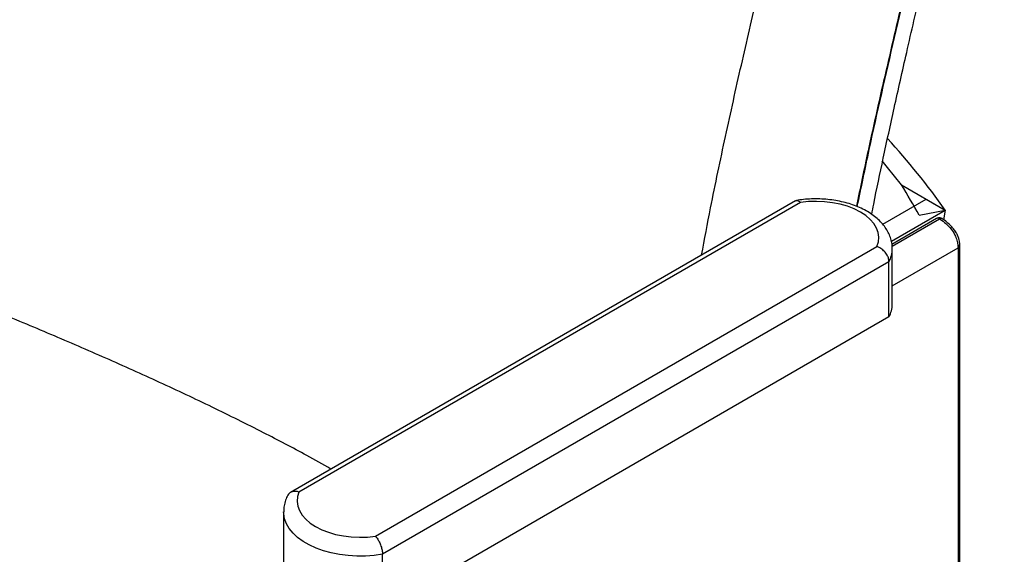
# Model space of a CAD drawing. Units: millimetres. Extents: x -688 to 2389, y -1363 to 1949.
# Drawn here: x 2023 to 2387, y 1390 to 1587 of the extents above; entities that cross this region are included whole.
import ezdxf

# ---------------------------------------------------------------- set-up
doc = ezdxf.new("R2010")
doc.units = ezdxf.units.MM

msp = doc.modelspace()

# ---------------------------------------------------------------- linework, layer by layer
at = {"color": 7, "linetype": 'Continuous', "lineweight": 25}
for p, q in [((2348.85, 1526.18), (2365.1, 1516.8)), ((2309.67, 1520.27), (2122.83, 1412.41)), ((2311.51, 1519.64), (2125.99, 1412.54)), ((2341.93, 1511.59), (2358.03, 1520.88)), ((2358.03, 1520.88), (2365.1, 1516.8)), ((2345.18, 1505.3), (2365.1, 1516.8)), ((2355.41, 1514.89), (2365.1, 1516.8)), ((2365.1, 1516.8), (2364.43, 1513.26)), ((2361.88, 1513.69), (2345.34, 1504.15)), ((2345.44, 1503.48), (2362.98, 1513.61)), ((2154.27, 1396.21), (2339.8, 1503.31)), ((2345.49, 1488.87), (2369.81, 1502.91)), ((2345.49, 1482.08), (2345.49, 1502.49)), ((2369.81, 1502.91), (2369.81, 1143.63)), ((2370.42, 1144.26), (2370.42, 1504.33)), ((2344.26, 1497.73), (2156.88, 1389.55)), ((2344.26, 1477.31), (2344.26, 1497.73)), ((2344.26, 1477.31), (2156.88, 1369.14)), ((2120.3, 1405.2), (2120.3, 1384.79)), ((2156.88, 1369.14), (2156.88, 1389.55))]:
    msp.add_line(p, q, dxfattribs=at)
at = {"color": 7, "linetype": 'Continuous', "lineweight": 25, "flags": 128}
for points in [[(2348.85, 1526.18), (2343.67, 1532.63), (2341.68, 1534.99)], [(2339.8, 1503.31), (2340.34, 1505.02), (2340.49, 1506.75), (2340.26, 1508.48), (2339.64, 1510.17), (2338.66, 1511.81), (2337.31, 1513.36), (2335.64, 1514.8), (2333.66, 1516.1), (2331.4, 1517.24), (2328.91, 1518.21), (2326.23, 1518.98), (2323.39, 1519.55), (2320.46, 1519.91), (2317.46, 1520.04), (2314.47, 1519.95), (2311.51, 1519.64)], [(2125.99, 1412.54), (2125.45, 1410.84), (2125.3, 1409.11), (2125.53, 1407.38), (2126.15, 1405.68), (2127.13, 1404.05), (2128.48, 1402.5), (2130.15, 1401.06), (2132.13, 1399.76), (2134.39, 1398.61), (2136.88, 1397.65), (2139.56, 1396.87), (2142.4, 1396.3), (2145.33, 1395.95), (2148.32, 1395.81), (2151.32, 1395.9), (2154.27, 1396.21)], [(2156.88, 1389.55), (2153.75, 1389.11), (2150.55, 1388.88), (2147.33, 1388.86), (2144.13, 1389.05), (2140.98, 1389.45), (2137.93, 1390.05), (2135.02, 1390.85), (2132.29, 1391.84), (2129.77, 1393), (2127.49, 1394.31), (2125.48, 1395.77), (2123.78, 1397.35), (2122.4, 1399.02), (2121.35, 1400.78), (2120.66, 1402.6), (2120.33, 1404.45), (2120.3, 1405.19)]]:
    msp.add_lwpolyline(points, dxfattribs=at)
at = {"color": 7, "linetype": 'Continuous', "lineweight": 25}
for centre, radius, start, end in [((2136.75, 1354.26), 280.29, 35.4434, 42.3973), ((2363.47, 1512.93), 0.835, 61.7354, 126.1195), ((2335.38, 1502.56), 10.11, 331.4667, 359.6952), ((2335.38, 1482.14), 10.11, 331.4679, 359.6238)]:
    msp.add_arc(centre, radius, start, end, dxfattribs=at)
for centre, major_axis, ratio, start_param, end_param in [((1799.22, 1405.25), (582.61, 14.79), 0.576791, 0.288023, 0.323752), ((2362.73, 1511.87), (-0.73, 1.88), 0.655274, 5.571037, 6.38331)]:
    msp.add_ellipse(centre, major_axis=major_axis, ratio=ratio, start_param=start_param, end_param=end_param, dxfattribs=at)
for points, knots in [([(2029.36, 1750.35), (2027.43, 1741.53), (2023.56, 1723.8), (2017.99, 1697.18), (2012.94, 1671.68), (2008.46, 1647.34), (2004.58, 1624.17), (2001.19, 1601.03), (1998.4, 1577.99), (1996.55, 1557.34), (1995.48, 1539.03), (1995.01, 1523), (1995.13, 1507.16), (1995.61, 1494.23), (1996.33, 1486.73), (1996.57, 1484.32)], [0, 0, 0, 0, 0.095794, 0.192363, 0.289705, 0.374294, 0.459637, 0.545675, 0.632074, 0.718841, 0.781111, 0.843678, 0.906604, 0.96997, 1, 1, 1, 1]), ([(2337.86, 1515.25), (2338.1, 1516.49), (2339.46, 1523.37), (2342.23, 1536.48), (2346.29, 1555.18), (2351, 1576.07), (2356.65, 1600.43), (2363.2, 1628.25), (2369.69, 1655.94), (2375.4, 1680.87), (2380.02, 1701.79), (2383.83, 1719.64), (2386, 1730.53), (2386.92, 1735.17)], [0, 0, 0, 0, 0.0170558, 0.0947419, 0.1794275, 0.2728144, 0.3796133, 0.5112329, 0.6512301, 0.7561926, 0.8507557, 0.9364883, 1, 1, 1, 1]), ([(2332.52, 1518.1), (2333.99, 1525.13), (2338.31, 1545.92), (2346.28, 1580.64), (2355.02, 1617.57), (2362.68, 1649.87), (2369.09, 1677.52), (2375.26, 1705.12), (2378.98, 1723.45), (2380.84, 1732.61)], [0, 0, 0, 0, 0.0987663, 0.2919782, 0.4852023, 0.6138704, 0.7425366, 0.8712711, 1, 1, 1, 1]), ([(2274.92, 1500.21), (2276.02, 1506.01), (2278.79, 1520.6), (2283.73, 1544.01), (2289.57, 1570.34), (2293.65, 1587.88), (2295.69, 1596.61)], [0, 0, 0, 0, 0.181722, 0.4564736, 0.729268, 1, 1, 1, 1]), ([(2349.98, 1597.57), (2347.68, 1587.75), (2343.07, 1568.1), (2337.07, 1541.63), (2333.63, 1525.04), (2332.22, 1518.22)], [0, 0, 0, 0, 0.370219, 0.740868, 1, 1, 1, 1]), ([(2309.7, 1520.21), (2309.83, 1520.29), (2310.15, 1520.5), (2310.8, 1520.26), (2311.3, 1519.86), (2311.51, 1519.65), (2311.51, 1519.64)], [0, 0, 0, 0, 0.250486, 0.674979, 0.995102, 1, 1, 1, 1]), ([(2345.45, 1502.51), (2345.46, 1502.76), (2345.5, 1503.69), (2345.23, 1505.27), (2344.66, 1507.21), (2343.78, 1509.08), (2342.61, 1510.86), (2341.17, 1512.55), (2339.44, 1514.14), (2337.46, 1515.59), (2335.22, 1516.91), (2332.78, 1518.05), (2330.17, 1519.02), (2327.41, 1519.79), (2324.55, 1520.38), (2321.62, 1520.77), (2318.64, 1520.97), (2315.64, 1520.96), (2312.74, 1520.78), (2310.88, 1520.51), (2309.99, 1520.38)], [0, 0, 0, 0, 0.0203191, 0.0731355, 0.1258779, 0.1791988, 0.2336668, 0.2896495, 0.3472248, 0.4061561, 0.4659936, 0.5262603, 0.5865418, 0.6466684, 0.7066014, 0.7663651, 0.8260158, 0.885625, 0.9452711, 1, 1, 1, 1]), ([(2363.86, 1513.67), (2363.66, 1513.77), (2363.27, 1513.97), (2362.63, 1513.97), (2362.16, 1513.86), (2361.94, 1513.71), (2361.88, 1513.67)], [0, 0, 0, 0, 0.323163, 0.616349, 0.889146, 1, 1, 1, 1]), ([(2362.98, 1513.61), (2363.04, 1513.57), (2363.86, 1513.04), (2365.38, 1511.88), (2367.24, 1509.92), (2368.59, 1507.85), (2369.29, 1506.09), (2369.56, 1504.9), (2369.69, 1504.16), (2369.76, 1503.59), (2369.81, 1503.18), (2369.81, 1503.01), (2369.81, 1502.95), (2369.81, 1502.93), (2369.81, 1502.92), (2369.81, 1502.91), (2369.81, 1502.91)], [0, 0, 0, 0, 0.0173976, 0.2375604, 0.4574739, 0.6582907, 0.8070154, 0.8717215, 0.9109726, 0.9569032, 0.9840039, 0.9962295, 0.9970696, 0.9982035, 0.999435, 1, 1, 1, 1]), ([(2370.41, 1504.35), (2370.41, 1504.5), (2370.41, 1505), (2370.24, 1505.87), (2369.87, 1507.02), (2369.25, 1508.28), (2368.36, 1509.62), (2367.17, 1511.03), (2365.67, 1512.4), (2364.5, 1513.28), (2363.87, 1513.66), (2363.87, 1513.67)], [0, 0, 0, 0, 0.0346527, 0.1129275, 0.2099793, 0.324186, 0.4626087, 0.6182081, 0.801537, 0.9972763, 1, 1, 1, 1]), ([(2344.26, 1497.73), (2344.22, 1498.19), (2344.12, 1499.12), (2343.4, 1500.57), (2342.32, 1501.87), (2341.06, 1502.8), (2340.18, 1503.19), (2339.8, 1503.31), (2339.8, 1503.31)], [0, 0, 0, 0, 0.206218, 0.412347, 0.62102, 0.835658, 0.997523, 1, 1, 1, 1]), ([(2369.81, 1502.91), (2369.81, 1502.91), (2369.82, 1502.92), (2369.83, 1502.92), (2369.84, 1502.93), (2369.89, 1502.96), (2370.02, 1503.06), (2370.24, 1503.31), (2370.38, 1503.76), (2370.44, 1504.14), (2370.42, 1504.33), (2370.41, 1504.35)], [0, 0, 0, 0, 0.004237, 0.013472, 0.021976, 0.028276, 0.119961, 0.323198, 0.667649, 0.962006, 1, 1, 1, 1]), ([(2137.82, 1421.06), (2134.85, 1422.73), (2126.76, 1427.3), (2112.13, 1434.93), (2094, 1443.96), (2074.5, 1453.14), (2054.56, 1462.09), (2034.3, 1470.85), (2020.56, 1476.55), (2013.7, 1479.4)], [0, 0, 0, 0, 0.078863, 0.215173, 0.37204, 0.528988, 0.686014, 0.843056, 1, 1, 1, 1]), ([(2121.86, 1411.38), (2121.71, 1411.09), (2121.23, 1410.16), (2120.69, 1408.51), (2120.32, 1406.71), (2120.33, 1405.6), (2120.34, 1405.18)], [0, 0, 0, 0, 0.150656, 0.48138, 0.804375, 1, 1, 1, 1]), ([(2125.99, 1412.54), (2125.98, 1412.54), (2125.61, 1412.67), (2124.73, 1412.85), (2123.48, 1412.76), (2122.42, 1412.26), (2122.05, 1411.64), (2121.88, 1411.37)], [0, 0, 0, 0, 0.003269, 0.2169214, 0.5002302, 0.7756655, 1, 1, 1, 1]), ([(2154.27, 1396.21), (2154.28, 1396.21), (2154.49, 1395.99), (2154.99, 1395.38), (2155.72, 1394.15), (2156.36, 1392.6), (2156.8, 1390.98), (2156.85, 1390.03), (2156.88, 1389.55)], [0, 0, 0, 0, 0.002477, 0.164342, 0.37898, 0.587653, 0.793782, 1, 1, 1, 1])]:
    msp.add_open_spline(points, degree=3, knots=knots, dxfattribs=at)

doc.saveas('drawing.dxf')
